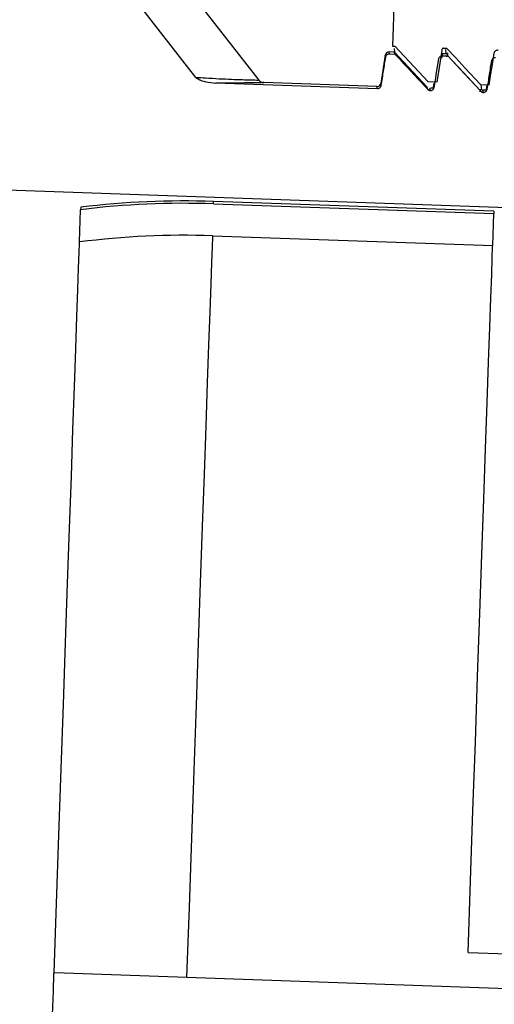
# Model space of a CAD drawing. Units: inches. Extents: x 0.3 to 21.8, y 0.2 to 16.9.
# Drawn here: x 8.6 to 8.7, y 9.7 to 9.8 of the extents above; entities that cross this region are included whole.
import ezdxf

# ---------------------------------------------------------------- set-up
doc = ezdxf.new("R2010")
doc.units = ezdxf.units.IN
doc.header["$MEASUREMENT"] = 0
doc.styles.add('SLDTEXTSTYLE0', font='TXT', dxfattribs={"width": 0.75})
doc.dimstyles.new('SLDDIMSTYLE3', dxfattribs={"dimtxt": 0.125, "dimasz": 0.13, "dimexe": 0, "dimexo": 0.0625, "dimgap": 0.03125, "dimtad": 0, "dimtih": 1, "dimtoh": 1, "dimlfac": 17, "dimrnd": 1e-09, "dimzin": 12, "dimdsep": 46, "dimtxsty": 'SLDTEXTSTYLE0', "dimsah": 1, "dimcen": 0.09, "dimadec": 0, "dimazin": 3, "dimtfac": 1, "dimtofl": 0, "dimtmove": 0, "dimatfit": 3, "dimfxl": 1, "dimfrac": 2, "dimtolj": 1, "dimtzin": 12, "dimarcsym": 0})

# ---------------------------------------------------------------- blocks, each defined once
blk = doc.blocks.new('_D_5')
at = {"color": 7, "linetype": 'Continuous', "lineweight": 18, "transparency": 16777216}
for p, q in [((8.7703243346, 10.8102945102), (7.5365689229, 10.8102945102)), ((7.6615689229, 10.8102945102), (7.6615689229, 9.6383458663)), ((7.6615689229, 8.1632646352), (7.6615689229, 9.4399083603)), ((8.555123691799995, 8.1632646352), (7.5365689229, 8.1632646352))]:
    blk.add_line(p, q, dxfattribs=at)
for points in [[(7.6615689229, 10.8102945102), (7.641568922899999, 10.6802945102), (7.681568922899999, 10.6802945102)], [(7.6615689229, 8.1632646352), (7.681568922899999, 8.293264635199998), (7.641568922899999, 8.293264635199998)]]:
    blk.add_solid(points, dxfattribs=at)
at = {"color": 7, "linetype": 'Continuous', "lineweight": 18, "transparency": 16777216, "insert": (7.543426565999999, 9.601041841599999), "char_height": 0.125, "attachment_point": 1, "style": 'SLDTEXTSTYLE0'}
blk.add_mtext('45"', dxfattribs=at)

msp = doc.modelspace()

# ---------------------------------------------------------------- linework, layer by layer
at = {"color": 7, "linetype": 'Continuous', "lineweight": 25}
for p, q in [((8.590036359199999, 9.882676289299999), (8.632234183899998, 9.828665619099999)), ((8.623539470199999, 9.8290456367), (8.5901045498, 9.87184006)), ((8.651758225, 9.8611929422), (8.650785888, 9.8333559994)), ((8.650785888, 9.8333559994), (8.6511108286, 9.8333446804)), ((8.6511091721, 9.8325382646), (8.651064724, 9.8330408596)), ((8.655706929199999, 9.8284123201), (8.6511108286, 9.8333446804)), ((8.657816420099998, 9.8331105686), (8.658283815499999, 9.8330942801)), ((8.6582412999, 9.8322753029), (8.6581849806, 9.8329138649)), ((8.649774900499997, 9.8321391978), (8.6491523508, 9.8282076103)), ((8.649838673799998, 9.8318556685), (8.649774900499997, 9.8321391978)), ((8.650375087999995, 9.8322991834), (8.6503118668, 9.8325817464)), ((8.651046503, 9.832556071399999), (8.6503118668, 9.8325817464)), ((8.650375087999995, 9.8322991834), (8.6511100003, 9.8322735084)), ((8.6555981555, 9.8276750611), (8.651046503, 9.832556071399999)), ((8.6511100003, 9.8322735084), (8.651046503, 9.832556071399999)), ((8.6576013575, 9.8327639561), (8.656905924, 9.828370356599999)), ((8.6584682338, 9.8322969748), (8.6576604376, 9.832325134500001)), ((8.6577236588, 9.8320425715), (8.6576604376, 9.832325134500001)), ((8.6577236588, 9.8320425715), (8.6584585711, 9.832016896499999)), ((8.6584613319, 9.8322377567), (8.6584431109, 9.8324468837)), ((8.6486810904, 9.8274721458), (8.6262679218, 9.8282549572)), ((8.648615384400001, 9.8277650617), (8.6329263045, 9.828312933)), ((8.6486810904, 9.8274721458), (8.648615384400001, 9.8277650617)), ((8.649217780599999, 9.8279157988), (8.6491523508, 9.8282076103)), ((8.6556067139, 9.8276371008), (8.6555981555, 9.8276750611)), ((8.655663861499999, 9.8273825594), (8.6556067139, 9.8276371008)), ((8.656905924, 9.828370356599999), (8.655706929199999, 9.8284123201)), ((8.6559722375, 9.8274707655), (8.655963955199997, 9.8275084497)), ((8.6560296611, 9.8272155339), (8.6559722375, 9.8274707655)), ((8.6565047866, 9.8282302485), (8.656408436399998, 9.8276242633)), ((8.6630124322, 9.8271259475), (8.6629552847, 9.8273804889)), ((8.6629809597, 9.8280443118), (8.6641799544, 9.828002486399999)), ((8.663154611, 9.8273237554), (8.6630883529, 9.8280405848)), ((8.6638530814, 9.8279736365), (8.663757007200001, 9.8273676514)), ((8.6633208083, 9.8272141535), (8.66331225, 9.8272518378)), ((8.6633779559, 9.826958922000001), (8.6633208083, 9.8272141535)), ((8.327954266799999, 9.8228444346), (8.7105153188, 9.8094850156)), ((8.6075657567, 9.81104208), (8.6075538855, 9.8107063725)), ((8.6259758342, 9.8115149968), (8.6259871533, 9.811846563200001)), ((8.6259758342, 9.8115149968), (8.664824037999999, 9.8101583631)), ((8.6648356331, 9.810489929500001), (8.6259871533, 9.811846563200001)), ((8.607397350800001, 9.8062266375), (8.6075538855, 9.8107063725)), ((8.6646697119, 9.8057363279), (8.664824037999999, 9.8101583631)), ((8.6648356331, 9.810489929500001), (8.664824037999999, 9.8101583631)), ((8.6258212321, 9.8070929617), (8.6646697119, 9.8057363279)), ((8.6612485875, 9.7077657828), (8.6667598776, 9.7075733584)), ((8.6038622073, 9.7049874996), (8.603961594400001, 9.7049839106)), ((8.603961594400001, 9.7049839106), (8.706161336100001, 9.701415086))]:
    msp.add_line(p, q, dxfattribs=at)
at = {"color": 7, "linetype": 'Continuous', "lineweight": 25, "flags": 128}
for points in [[(8.658283815499999, 9.8330942801), (8.6595512769, 9.8317317108), (8.6608187384, 9.8303691414), (8.6629809597, 9.8280443118)], [(8.656566075299997, 9.8276591868), (8.6567264751, 9.828676386), (8.6568868748, 9.8296935853), (8.6571869686, 9.8315990566)], [(8.662890407, 9.8272845527), (8.6606144427, 9.8297222971), (8.658367190199998, 9.8321291211)], [(8.6584585711, 9.832016896499999), (8.6596156025, 9.8307741438), (8.6607729099, 9.829531252999999), (8.6630124322, 9.8271259475)], [(8.6641799544, 9.828002486399999), (8.664380661100001, 9.8292673251), (8.6645813679, 9.8305323019), (8.664877872699998, 9.8324017454)], [(8.6258212321, 9.8070929617), (8.6258154345, 9.8069242797), (8.6257682256, 9.805569716499999), (8.625691752799998, 9.8033797497), (8.6255865681, 9.8003709436), (8.6254537759, 9.7965657986), (8.6252939284, 9.791992888300001), (8.6251086819, 9.7866867221), (8.6248991408, 9.7806870549), (8.6246669615, 9.7740391631), (8.624414076599999, 9.7667927402), (8.6241418664, 9.759002449), (8.6238528156, 9.7507268175), (8.6235491328, 9.7420279627), (8.6232330267, 9.7329714524), (8.6229064297, 9.7236250631), (8.622572378600001, 9.7140593321), (8.6222333582, 9.7043459008)], [(8.6038622073, 9.7049874996), (8.6041968105, 9.714569243), (8.6045261683, 9.7240045286), (8.604848072000001, 9.7332224048), (8.605160037000001, 9.742153438899999), (8.6054595787, 9.7507306826), (8.605744488300001, 9.7588896722), (8.6060125574, 9.7665689812), (8.606262129400001, 9.773711047699999), (8.6064907197, 9.7802620371), (8.606697223999998, 9.786172808), (8.606879709700001, 9.7913989124), (8.6070367965, 9.7959011474), (8.6071676562, 9.7996455559), (8.6072709083, 9.8026041163), (8.6073460008, 9.804754604400001), (8.6073923814, 9.8060807318), (8.607397350800001, 9.8062266375)], [(8.6612485875, 9.7077657828), (8.661595614099998, 9.717702697), (8.6619357388, 9.7274431837), (8.6622662009, 9.7369096658), (8.662584515599997, 9.746026498500001), (8.662888198400001, 9.7547212122), (8.6631747645, 9.7629242358), (8.663441729299997, 9.7705704157), (8.6636871601, 9.7775984632), (8.6639091246, 9.783952749), (8.664105690199998, 9.7895821992), (8.6642754765, 9.7944422278), (8.664416827, 9.7984940461), (8.664528913599996, 9.801705077200001), (8.6646109079, 9.8040500603), (8.6646619818, 9.8055102223), (8.6646697119, 9.8057363279)], [(8.6036568073, 9.6991086154), (8.603696838300001, 9.7002534994), (8.6037352127, 9.701354625499999), (8.603770826399998, 9.7023696161), (8.6038017468, 9.7032598208), (8.6038274218, 9.703991006), (8.603846471, 9.7045352884), (8.6038580662, 9.7048716861), (8.6038622073, 9.7049874996)]]:
    msp.add_lwpolyline(points, dxfattribs=at)
at = {"color": 7, "linetype": 'Continuous', "lineweight": 25}
for centre, radius, start, end in [((8.650293540299998, 9.8320570928), 0.0005250000000003, 87.999999999, 171), ((8.6329583967, 9.8292315097), 0.0009191176470617, 217.9999999998, 268.0000000001), ((8.6486337643, 9.8282897559), 0.0005249999999998, 268.0000000002999, 351), ((8.6218868517, 9.6944254868), 0.1171608613898481, 87.99999999999999, 97.0269144765), ((8.6218868517, 9.6944254868), 0.1174926470588293, 87.99999999999999, 97.0012114014), ((8.6218868517, 9.6944254868), 0.1127361134794014, 87.99999999999999, 97.38434954889999)]:
    msp.add_arc(centre, radius, start, end, dxfattribs=at)
for points, knots in [([(8.657816420116992, 9.833110568550724), (8.657785658430775, 9.833085452947874), (8.657709294167903, 9.833023104789023), (8.657633199825371, 9.832900994359893), (8.657610616230441, 9.83280380242434), (8.657601357503372, 9.832763956084232)], [0, 0, 0, 0, 0.2846959435243549, 0.7067426576813844, 1, 1, 1, 1]), ([(8.664877872660133, 9.832401745366562), (8.664892878201943, 9.832459339898561), (8.664922899810172, 9.832574569358316), (8.665037397193768, 9.8327160861853), (8.665188004304312, 9.832813007900409), (8.66532214971539, 9.832845424785457), (8.665397901634519, 9.832845290310331), (8.665414839006075, 9.832845260243037)], [0, 0, 0, 0, 0.2334154210959012, 0.4669945555447001, 0.7001459744417886, 0.9329556385966616, 1, 1, 1, 1]), ([(8.649217780625678, 9.827915798757227), (8.649271130918766, 9.828254868988408), (8.64937783373103, 9.828933023598763), (8.649585042170223, 9.830246275072547), (8.649738575903008, 9.831220507436123), (8.649838673845224, 9.831855668537631)], [0, 0, 0, 0, 0.2581739367004156, 0.5163586459344173, 1, 1, 1, 1]), ([(8.649838673845224, 9.831855668537631), (8.649853572891198, 9.831913265509797), (8.649883365373126, 9.832028437766807), (8.649997710081674, 9.832169865347122), (8.650147929734688, 9.832266858036409), (8.650282105255098, 9.832299675148917), (8.650357966237582, 9.832299273961908), (8.65037508804068, 9.832299183414113)], [0, 0, 0, 0, 0.2333643127059652, 0.4666407554412807, 0.6996489010490783, 0.9322108387316176, 1, 1, 1, 1]), ([(8.651110000335223, 9.832273508416591), (8.651495789882237, 9.831859276517816), (8.652267349188637, 9.83103083396673), (8.653785046192727, 9.829400278634235), (8.654917318826708, 9.82818429519601), (8.655663861454121, 9.827382559427056)], [0, 0, 0, 0, 0.2541133684939041, 0.5082137031938215, 1, 1, 1, 1]), ([(8.657186968564938, 9.831599056600076), (8.65720199650847, 9.831656633292477), (8.657232024824893, 9.831771681045646), (8.657345968125593, 9.831913342618384), (8.657496247844133, 9.832010232500505), (8.6576304903616, 9.83204307970328), (8.657706444697803, 9.832042665378328), (8.657723658835636, 9.832042571476553)], [0, 0, 0, 0, 0.2334207640209334, 0.4664132885100027, 0.699361656545078, 0.9318639311282608, 1, 1, 1, 1]), ([(8.657660437605188, 9.832325134486872), (8.657660437605223, 9.832325134487094), (8.657660438384003, 9.832325139262368), (8.657610053087422, 9.832018272083813), (8.657559670141811, 9.83171141922362)], [0, 0, 0, 0, 4.66598153793e-05, 1, 1, 1, 1]), ([(8.65845857113018, 9.832016896479036), (8.65844035267057, 9.832194376759938), (8.6584092023477, 9.832497836447061), (8.658352202729123, 9.832070780480537), (8.658328539691139, 9.831893490845804)], [0, 0, 0, 0, 0.5848562047400439, 1, 1, 1, 1]), ([(8.664535539359896, 9.831342444662516), (8.664550438404843, 9.831400041693561), (8.664580230884711, 9.831515214068313), (8.664694575608685, 9.831656640766194), (8.664844795203189, 9.831753636802613), (8.66497906255941, 9.831786466793632), (8.665055015751955, 9.83178605326116), (8.665072229630592, 9.831785959538996)], [0, 0, 0, 0, 0.2332793075453153, 0.4664707771274498, 0.6993940473118359, 0.9318712721064248, 1, 1, 1, 1]), ([(8.663914646140352, 9.827402574882113), (8.663968139482941, 9.827741637074297), (8.664075123936154, 9.828419747311587), (8.664281692024222, 9.829733099673911), (8.66443535542465, 9.830707297109372), (8.664535539359896, 9.831342444662516)], [0, 0, 0, 0, 0.2581847092340017, 0.5163586459344173, 1, 1, 1, 1]), ([(8.623539470204888, 9.829045636685636), (8.623977243599827, 9.829017739059676), (8.62572656615505, 9.82890626141647), (8.628368542889463, 9.82877873339952), (8.630777108367617, 9.828699427595767), (8.631760822259528, 9.828675931495242), (8.632162872207964, 9.828667030126113), (8.632204843560924, 9.828666199658254), (8.63223418388046, 9.828665619114847)], [0, 0, 0, 0, 0.1015143508558256, 0.4056467242761597, 0.6470635909194062, 0.8395847572689039, 0.8878607872052571, 1, 1, 1, 1]), ([(8.623539470204888, 9.829045636685636), (8.623631074897474, 9.828969351690473), (8.624018420297832, 9.828646784787407), (8.624982902225208, 9.828397353636062), (8.625814581315575, 9.828305193061126), (8.626267921822837, 9.828254957192181)], [0, 0, 0, 0, 0.1235040944302899, 0.5222302651968814, 1, 1, 1, 1]), ([(8.632926304512475, 9.828312932993027), (8.632892987556371, 9.82831216094825), (8.632790219682597, 9.828309779536216), (8.632046072560147, 9.828291069045306), (8.630737029112776, 9.828270152881137), (8.629154012812895, 9.828245581674704), (8.627191583356586, 9.8282519566614), (8.626267921822837, 9.828254957192181)], [0, 0, 0, 0, 0.1400827414515264, 0.4320924590134599, 0.4386235432451807, 0.7357755523943857, 1, 1, 1, 1]), ([(8.648681090354982, 9.827472145843126), (8.648740220752982, 9.82747585130522), (8.648858383334568, 9.827483256074695), (8.649018253775361, 9.827568376147989), (8.64914187581551, 9.82769697470228), (8.649200096578577, 9.827822939408572), (8.649214437118713, 9.827898241923236), (8.649217780625678, 9.827915798757227)], [0, 0, 0, 0, 0.2323033844811606, 0.4642209176371524, 0.6966251081037269, 0.9292679316446144, 1, 1, 1, 1]), ([(8.655663861454121, 9.827382559427056), (8.655690070666518, 9.827357711774221), (8.65575898024709, 9.827292382022637), (8.65588676061895, 9.827231055346124), (8.655987498324631, 9.827220113509172), (8.656029661149937, 9.827215533905571)], [0, 0, 0, 0, 0.2630238537718953, 0.6915455211016158, 1, 1, 1, 1]), ([(8.656325889884743, 9.827576640322274), (8.656311524800916, 9.827566173254805), (8.656260503619983, 9.827528996851964), (8.656087936122782, 9.827517040070576), (8.655963955242312, 9.827508449737467)], [0, 0, 0, 0, 0.2815513785526645, 1, 1, 1, 1]), ([(8.656029661149937, 9.827215533905571), (8.656088687224377, 9.827219268178084), (8.656206815639003, 9.827226741548047), (8.656366809154093, 9.827311666211306), (8.656490341947846, 9.827440392658342), (8.656548924391112, 9.827566254411495), (8.656562834744555, 9.827641627631131), (8.656566075345392, 9.827659186819668)], [0, 0, 0, 0, 0.2319680251126574, 0.4642357688807495, 0.6966656840101318, 0.9293342586279616, 1, 1, 1, 1]), ([(8.656566075345392, 9.827659186819668), (8.656546733197382, 9.827826114514384), (8.65650676091635, 9.828171085544527), (8.65643517030075, 9.82762358245672), (8.656398221598177, 9.827341010103117)], [0, 0, 0, 0, 0.4838890229215732, 1, 1, 1, 1]), ([(8.662955284673957, 9.827380488862742), (8.662952536305058, 9.82739612764365), (8.662935320797487, 9.827494087401304), (8.662905815423645, 9.827240645708752), (8.662881020433826, 9.827027664703305)], [0, 0, 0, 0, 0.1596449530267551, 1, 1, 1, 1]), ([(8.663377955869656, 9.826958921968012), (8.663437074036631, 9.826962647811888), (8.66355529475846, 9.826970098515703), (8.663715353096936, 9.827054973642802), (8.663838715070378, 9.82718386687692), (8.663896965446298, 9.827309711975651), (8.663911303267339, 9.827385017375448), (8.663914646140352, 9.827402574882113)], [0, 0, 0, 0, 0.2322864657600655, 0.4645115885608568, 0.6966472029827778, 0.9292730830811278, 1, 1, 1, 1]), ([(8.663914646140352, 9.827402574882113), (8.663895303992339, 9.827569502576825), (8.663855331711307, 9.82791447360697), (8.663783741095706, 9.827366970519163), (8.663746792393137, 9.827084398165557)], [0, 0, 0, 0, 0.483889022921575, 1, 1, 1, 1]), ([(8.66301243224908, 9.8271259474895), (8.66303864143107, 9.82710109954756), (8.663107550931707, 9.827035769035856), (8.663235247386682, 9.826974490581684), (8.663335886850259, 9.826963511438077), (8.663377955869656, 9.826958921968012)], [0, 0, 0, 0, 0.2631983421399992, 0.6920042880450553, 1, 1, 1, 1]), ([(8.663674184604458, 9.827320028384717), (8.663659819532091, 9.827309506289149), (8.663608798444411, 9.827272134478775), (8.663436230857153, 9.827260323428943), (8.663312249962031, 9.827251837799908)], [0, 0, 0, 0, 0.2815516685406597, 1, 1, 1, 1])]:
    msp.add_open_spline(points, degree=3, knots=knots, dxfattribs=at)

# ---------------------------------------------------------------- dimensions: what is measured, and where the dimension line sits
at = {"color": 7, "linetype": 'Continuous', "lineweight": 18}
dim = msp.add_linear_dim(base=(7.6615689229, 8.1632646352), p1=(8.8203243346, 10.8102945102), p2=(8.6051236918, 8.1632646352), angle=90, dimstyle='SLDDIMSTYLE3', dxfattribs=at)
dim.commit()
dim.dimension.update_dxf_attribs({"geometry": '_D_5', "text_midpoint": (7.6615689229, 9.539127113300001), "dimtype": 160})

doc.saveas('drawing.dxf')
